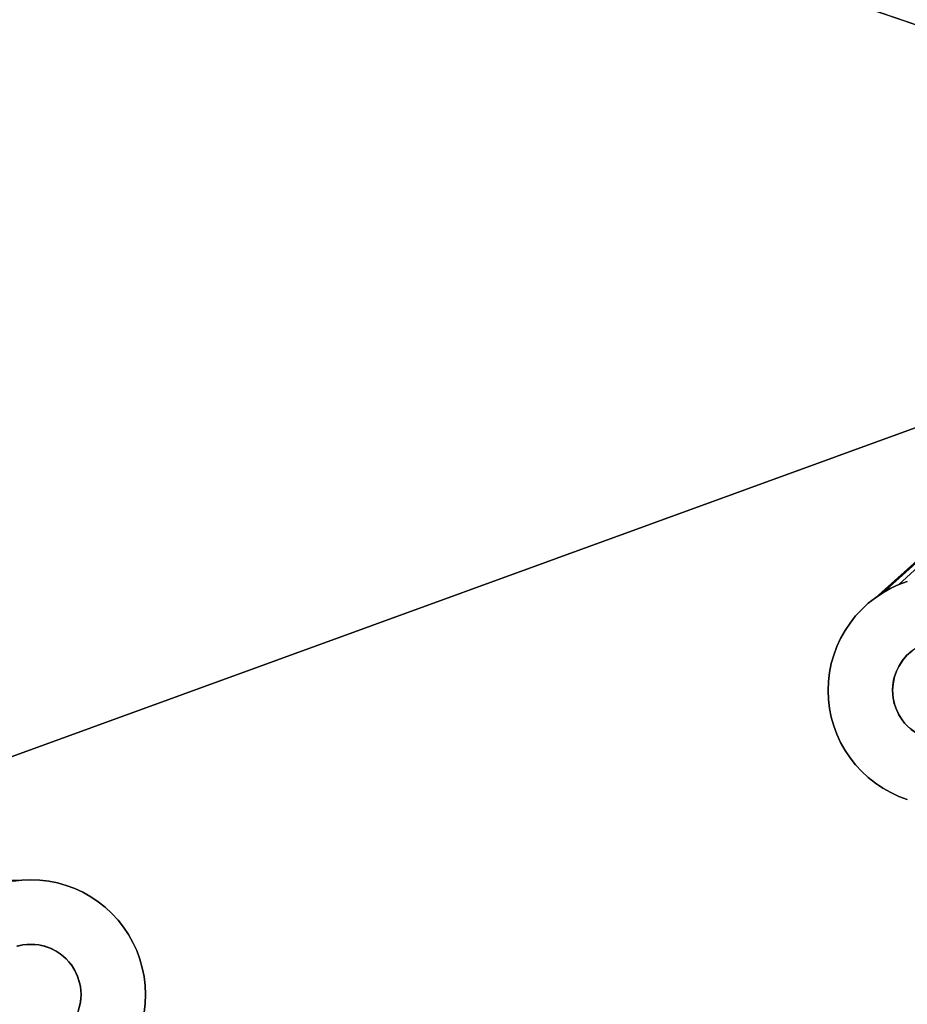
# Model space of a CAD drawing. Units: inches. Extents: x -38.4 to 38.2, y -25.6 to 25.7.
# Drawn here: x -18.4 to -15.9, y 19.7 to 22.4 of the extents above; entities that cross this region are included whole.
import ezdxf

# ---------------------------------------------------------------- set-up
doc = ezdxf.new("R2010")
doc.units = ezdxf.units.IN
doc.header["$MEASUREMENT"] = 0
doc.layers.add('SEAT-BASE', color=5, linetype='Continuous')
doc.layers.add('SEAT-INSIDEFABRIC', color=5, linetype='Continuous')

msp = doc.modelspace()

# ---------------------------------------------------------------- linework, layer by layer
at = {"layer": 'SEAT-BASE'}
for points, invisible_edges in [([(-15.2297, 21.5239, 6.6914), (-19.3683, 20.0175, 7.836), (-15.7349, 21.34, 8.2655)], 14), ([(-15.2297, 21.5239, 6.6914), (-18.3456, 20.0446, 7.6231), (-19.3683, 20.0175, 7.836)], 1), ([(-15.2297, 21.5239, 6.6914), (-16.0285, 20.8113, 6.9978), (-18.3456, 20.0446, 7.6231)], 14), ([(-15.2297, 21.5239, 6.6914), (-15.9869, 20.8368, 6.9843), (-16.0083, 20.8248, 6.9909)], 1), ([(-15.2297, 21.5239, 6.6914), (-15.9647, 20.847, 6.9777), (-15.9869, 20.8368, 6.9843)], 12), ([(-15.9418, 20.8555, 6.9713), (-15.9647, 20.847, 6.9777), (-15.2297, 21.5239, 6.6914)], 12), ([(-19.3789, 20.0135, 8.3822), (-18.3283, 19.8703, 8.3822), (-15.7349, 21.34, 8.3822)], 3), ([(-15.7349, 21.34, 8.2655), (-19.3683, 20.0175, 7.836), (-19.3789, 20.0135, 8.3822)], 13), ([(-15.7349, 21.34, 8.2655), (-19.3789, 20.0135, 8.3822), (-15.7349, 21.34, 8.3822)], 1), ([(-15.7349, 21.34, 8.3822), (-18.3283, 19.8703, 8.3822), (-18.3106, 19.87, 8.3822)], 13), ([(-15.7349, 21.34, 8.3822), (-18.3106, 19.87, 8.3822), (-18.2999, 19.8689, 8.3822)], 13), ([(-18.2999, 19.8689, 8.3822), (-18.2848, 19.8656, 8.3822), (-15.7349, 21.34, 8.3822)], 14), ([(-15.7349, 21.34, 8.3822), (-18.2848, 19.8656, 8.3822), (-18.2664, 19.859, 8.3822)], 13), ([(-15.7349, 21.34, 8.3822), (-18.2664, 19.859, 8.3822), (-18.2501, 19.8504, 8.3822)], 13), ([(-15.7349, 21.34, 8.3822), (-18.2501, 19.8504, 8.3822), (-18.2412, 19.8445, 8.3822)], 13), ([(-18.2412, 19.8445, 8.3822), (-18.2328, 19.8378, 8.3822), (-15.7349, 21.34, 8.3822)], 14), ([(-15.7349, 21.34, 8.3822), (-18.2328, 19.8378, 8.3822), (-18.2249, 19.8306, 8.3822)], 13), ([(-15.7349, 21.34, 8.3822), (-18.2249, 19.8306, 8.3822), (-18.2177, 19.8228, 8.3822)], 13), ([(-18.2177, 19.8228, 8.3822), (-18.2091, 19.8117, 8.3822), (-15.7349, 21.34, 8.3822)], 14), ([(-15.7349, 21.34, 8.3822), (-18.213, 19.6515, 8.3822), (-15.9652, 20.6248, 8.3822)], 15), ([(-15.7349, 21.34, 8.3822), (-18.201, 19.6702, 8.3822), (-18.213, 19.6515, 8.3822)], 13), ([(-15.7349, 21.34, 8.3822), (-18.2091, 19.8117, 8.3822), (-18.1999, 19.7961, 8.3822)], 13), ([(-15.7349, 21.34, 8.3822), (-18.1928, 19.6888, 8.3822), (-18.201, 19.6702, 8.3822)], 13), ([(-18.1999, 19.7961, 8.3822), (-18.1941, 19.7832, 8.3822), (-15.7349, 21.34, 8.3822)], 14), ([(-15.7349, 21.34, 8.3822), (-18.1941, 19.7832, 8.3822), (-18.1888, 19.7661, 8.3822)], 13), ([(-18.1873, 19.7091, 8.3822), (-18.1928, 19.6888, 8.3822), (-15.7349, 21.34, 8.3822)], 14), ([(-18.1888, 19.7661, 8.3822), (-18.1867, 19.7556, 8.3822), (-15.7349, 21.34, 8.3822)], 14), ([(-15.7349, 21.34, 8.3822), (-18.1855, 19.7236, 8.3822), (-18.1873, 19.7091, 8.3822)], 13), ([(-15.7349, 21.34, 8.3822), (-18.1867, 19.7556, 8.3822), (-18.1854, 19.745, 8.3822)], 13), ([(-18.185, 19.7344, 8.3822), (-18.1855, 19.7236, 8.3822), (-15.7349, 21.34, 8.3822)], 14), ([(-15.7349, 21.34, 8.3822), (-18.1854, 19.745, 8.3822), (-18.185, 19.7344, 8.3822)], 13), ([(-15.7349, 21.34, 8.3822), (-15.9652, 20.6248, 8.3822), (-15.9543, 20.6417, 8.3822)], 13), ([(-15.9543, 20.6417, 8.3822), (-15.9419, 20.6559, 8.3822), (-15.7349, 21.34, 8.3822)], 14), ([(-15.7349, 21.34, 8.3822), (-15.9419, 20.6559, 8.3822), (-15.934, 20.6631, 8.3822)], 13), ([(-15.9116, 20.6787, 7.293), (-15.9869, 20.8368, 7.293), (-15.9647, 20.847, 7.293)], 13), ([(-15.9869, 20.8368, 7.293), (-15.9869, 20.8368, 6.9843), (-15.9647, 20.847, 7.293)], 2), ([(-15.9647, 20.847, 7.293), (-15.9869, 20.8368, 6.9843), (-15.9647, 20.847, 6.9777)], 1), ([(-15.9647, 20.847, 7.293), (-15.9647, 20.847, 6.9777), (-15.9418, 20.8555, 7.293)], 2), ([(-15.8977, 20.6853, 7.293), (-15.9647, 20.847, 7.293), (-15.9418, 20.8555, 7.293)], 13), ([(-15.9418, 20.8555, 7.293), (-15.9647, 20.847, 6.9777), (-15.9418, 20.8555, 6.9713)], 1), ([(-15.9116, 20.6787, 7.293), (-15.9647, 20.847, 7.293), (-15.8977, 20.6853, 7.293)], 3), ([(-16.0083, 20.8248, 7.293), (-16.0285, 20.8113, 6.9978), (-16.0083, 20.8248, 6.9909)], 1), ([(-15.929, 20.6673, 7.293), (-16.0285, 20.8113, 7.293), (-16.0083, 20.8248, 7.293)], 13), ([(-16.0285, 20.8113, 7.293), (-16.0285, 20.8113, 6.9978), (-16.0083, 20.8248, 7.293)], 2), ([(-15.9116, 20.6787, 7.293), (-16.0083, 20.8248, 7.293), (-15.9869, 20.8368, 7.293)], 13), ([(-16.0083, 20.8248, 7.293), (-16.0083, 20.8248, 6.9909), (-15.9869, 20.8368, 7.293)], 2), ([(-15.9869, 20.8368, 7.293), (-16.0083, 20.8248, 6.9909), (-15.9869, 20.8368, 6.9843)], 1), ([(-15.929, 20.6673, 7.293), (-16.0083, 20.8248, 7.293), (-15.9116, 20.6787, 7.293)], 3), ([(-18.3456, 20.0446, 7.6231), (-16.0285, 20.8113, 6.9978), (-18.3212, 20.0456, 7.618)], 3), ([(-18.3212, 20.0456, 7.618), (-16.0285, 20.8113, 6.9978), (-16.0477, 20.7961, 7.0048)], 13), ([(-18.3212, 20.0456, 7.618), (-16.0477, 20.7961, 7.0048), (-18.2967, 20.0446, 7.6133)], 3), ([(-18.2967, 20.0446, 7.6133), (-16.0477, 20.7961, 7.0048), (-16.0656, 20.7796, 7.0118)], 13), ([(-16.0477, 20.7961, 7.293), (-16.0656, 20.7796, 7.0118), (-16.0477, 20.7961, 7.0048)], 1), ([(-15.9438, 20.654, 7.293), (-16.0656, 20.7796, 7.293), (-16.0477, 20.7961, 7.293)], 13), ([(-16.0656, 20.7796, 7.293), (-16.0656, 20.7796, 7.0118), (-16.0477, 20.7961, 7.293)], 2), ([(-15.929, 20.6673, 7.293), (-16.0477, 20.7961, 7.293), (-16.0285, 20.8113, 7.293)], 13), ([(-16.0477, 20.7961, 7.293), (-16.0477, 20.7961, 7.0048), (-16.0285, 20.8113, 7.293)], 2), ([(-16.0285, 20.8113, 7.293), (-16.0477, 20.7961, 7.0048), (-16.0285, 20.8113, 6.9978)], 1), ([(-15.9438, 20.654, 7.293), (-16.0477, 20.7961, 7.293), (-15.929, 20.6673, 7.293)], 3), ([(-18.2967, 20.0446, 7.6133), (-16.0656, 20.7796, 7.0118), (-18.2725, 20.0417, 7.6089)], 3), ([(-18.2725, 20.0417, 7.6089), (-16.0656, 20.7796, 7.0118), (-16.0823, 20.7616, 7.0189)], 13), ([(-16.0823, 20.7616, 7.293), (-16.0823, 20.7616, 7.0189), (-16.0656, 20.7796, 7.293)], 2), ([(-16.0823, 20.7616, 7.293), (-16.0656, 20.7796, 7.293), (-15.9438, 20.654, 7.293)], 14), ([(-16.0656, 20.7796, 7.293), (-16.0823, 20.7616, 7.0189), (-16.0656, 20.7796, 7.0118)], 1), ([(-18.2725, 20.0417, 7.6089), (-16.0823, 20.7616, 7.0189), (-18.2486, 20.037, 7.605)], 3), ([(-18.2486, 20.037, 7.605), (-16.0823, 20.7616, 7.0189), (-16.0974, 20.7424, 7.0259)], 13), ([(-18.2486, 20.037, 7.605), (-16.0974, 20.7424, 7.0259), (-18.225, 20.0303, 7.6017)], 3), ([(-18.225, 20.0303, 7.6017), (-16.0974, 20.7424, 7.0259), (-16.1109, 20.7221, 7.0327)], 13), ([(-16.1109, 20.7221, 7.293), (-16.1109, 20.7221, 7.0327), (-16.0974, 20.7424, 7.293)], 2), ([(-15.9558, 20.6396, 7.293), (-16.1109, 20.7221, 7.293), (-16.0974, 20.7424, 7.293)], 13), ([(-16.0974, 20.7424, 7.293), (-16.1109, 20.7221, 7.0327), (-16.0974, 20.7424, 7.0259)], 1), ([(-16.0823, 20.7616, 7.293), (-16.0974, 20.7424, 7.0259), (-16.0823, 20.7616, 7.0189)], 1), ([(-16.0974, 20.7424, 7.293), (-16.0974, 20.7424, 7.0259), (-16.0823, 20.7616, 7.293)], 2), ([(-15.9438, 20.654, 7.293), (-16.0974, 20.7424, 7.293), (-16.0823, 20.7616, 7.293)], 13), ([(-15.9558, 20.6396, 7.293), (-16.0974, 20.7424, 7.293), (-15.9438, 20.654, 7.293)], 3), ([(-18.225, 20.0303, 7.6017), (-16.1109, 20.7221, 7.0327), (-16.1229, 20.7008, 7.0394)], 13), ([(-16.1109, 20.7221, 7.293), (-16.1229, 20.7008, 7.0394), (-16.1109, 20.7221, 7.0327)], 1), ([(-15.9643, 20.6264, 7.293), (-16.1229, 20.7008, 7.293), (-16.1109, 20.7221, 7.293)], 13), ([(-16.1229, 20.7008, 7.293), (-16.1229, 20.7008, 7.0394), (-16.1109, 20.7221, 7.293)], 2), ([(-15.9643, 20.6264, 7.293), (-16.1109, 20.7221, 7.293), (-15.9558, 20.6396, 7.293)], 3), ([(-18.225, 20.0303, 7.6017), (-16.1229, 20.7008, 7.0394), (-18.2021, 20.0218, 7.5987)], 3), ([(-18.2021, 20.0218, 7.5987), (-16.1229, 20.7008, 7.0394), (-16.1331, 20.6787, 7.0461)], 13), ([(-15.9643, 20.6264, 7.293), (-16.1331, 20.6787, 7.293), (-16.1229, 20.7008, 7.293)], 13), ([(-16.1331, 20.6787, 7.293), (-16.1331, 20.6787, 7.0461), (-16.1229, 20.7008, 7.293)], 2), ([(-16.1229, 20.7008, 7.293), (-16.1331, 20.6787, 7.0461), (-16.1229, 20.7008, 7.0394)], 1), ([(-18.2021, 20.0218, 7.5987), (-16.1331, 20.6787, 7.0461), (-18.1799, 20.0116, 7.5963)], 3), ([(-18.1799, 20.0116, 7.5963), (-16.1331, 20.6787, 7.0461), (-16.1416, 20.6557, 7.0524)], 13), ([(-16.1331, 20.6787, 7.293), (-16.1416, 20.6557, 7.0524), (-16.1331, 20.6787, 7.0461)], 1), ([(-15.9714, 20.6116, 7.293), (-16.1416, 20.6557, 7.293), (-16.1331, 20.6787, 7.293)], 13), ([(-16.1416, 20.6557, 7.293), (-16.1416, 20.6557, 7.0524), (-16.1331, 20.6787, 7.293)], 2), ([(-15.9714, 20.6116, 7.293), (-16.1331, 20.6787, 7.293), (-15.9643, 20.6264, 7.293)], 3), ([(-18.1799, 20.0116, 7.5963), (-16.1416, 20.6557, 7.0524), (-18.1586, 19.9997, 7.5944)], 3), ([(-18.1586, 19.9997, 7.5944), (-16.1416, 20.6557, 7.0524), (-16.1482, 20.6322, 7.0584)], 13), ([(-18.1586, 19.9997, 7.5944), (-16.1482, 20.6322, 7.0584), (-18.1383, 19.9861, 7.593)], 3), ([(-18.1383, 19.9861, 7.593), (-16.1482, 20.6322, 7.0584), (-16.153, 20.6082, 7.0643)], 13), ([(-16.1482, 20.6322, 7.293), (-16.153, 20.6082, 7.0643), (-16.1482, 20.6322, 7.0584)], 1), ([(-15.9764, 20.5975, 7.293), (-16.153, 20.6082, 7.293), (-16.1482, 20.6322, 7.293)], 13), ([(-16.153, 20.6082, 7.293), (-16.153, 20.6082, 7.0643), (-16.1482, 20.6322, 7.293)], 2), ([(-15.9764, 20.5975, 7.293), (-16.1482, 20.6322, 7.293), (-16.1416, 20.6557, 7.293)], 13), ([(-16.1482, 20.6322, 7.293), (-16.1482, 20.6322, 7.0584), (-16.1416, 20.6557, 7.293)], 2), ([(-16.1416, 20.6557, 7.293), (-16.1482, 20.6322, 7.0584), (-16.1416, 20.6557, 7.0524)], 1), ([(-15.9764, 20.5975, 7.293), (-16.1416, 20.6557, 7.293), (-15.9714, 20.6116, 7.293)], 3), ([(-15.9643, 20.6264, 7.293), (-15.9543, 20.6417, 8.3822), (-15.9652, 20.6248, 8.3822)], 1), ([(-15.9558, 20.6396, 7.293), (-15.9543, 20.6417, 8.3822), (-15.9643, 20.6264, 7.293)], 2), ([(-15.9652, 20.6248, 8.3822), (-18.213, 19.6515, 8.3822), (-15.9714, 20.6116, 8.3822)], 3), ([(-15.9714, 20.6116, 8.3822), (-18.213, 19.6515, 8.3822), (-15.9751, 20.6016, 8.3822)], 3), ([(-18.1383, 19.9861, 7.593), (-16.153, 20.6082, 7.0643), (-18.1191, 19.971, 7.5922)], 3), ([(-18.1191, 19.971, 7.5922), (-16.153, 20.6082, 7.0643), (-16.1559, 20.584, 7.0699)], 13), ([(-16.1559, 20.584, 7.293), (-16.1559, 20.584, 7.0699), (-16.153, 20.6082, 7.293)], 2), ([(-15.9806, 20.5778, 7.293), (-16.1559, 20.584, 7.293), (-16.153, 20.6082, 7.293)], 13), ([(-16.153, 20.6082, 7.293), (-16.1559, 20.584, 7.0699), (-16.153, 20.6082, 7.0643)], 1), ([(-15.9806, 20.5778, 7.293), (-16.153, 20.6082, 7.293), (-15.9764, 20.5975, 7.293)], 3), ([(-15.9643, 20.6264, 7.293), (-15.9652, 20.6248, 8.3822), (-15.9714, 20.6116, 7.293)], 2), ([(-15.9714, 20.6116, 7.293), (-15.9652, 20.6248, 8.3822), (-15.9714, 20.6116, 8.3822)], 1), ([(-15.9751, 20.6016, 8.3822), (-18.213, 19.6515, 8.3822), (-15.978, 20.5913, 8.3822)], 3), ([(-15.978, 20.5913, 8.3822), (-18.213, 19.6515, 8.3822), (-15.9801, 20.5808, 8.3822)], 3), ([(-15.9801, 20.5808, 8.3822), (-18.213, 19.6515, 8.3822), (-15.9818, 20.5629, 8.3822)], 3), ([(-18.1191, 19.971, 7.5922), (-16.1559, 20.584, 7.0699), (-18.1012, 19.9544, 7.5918)], 3), ([(-18.1012, 19.9544, 7.5918), (-16.1559, 20.584, 7.0699), (-16.1568, 20.5595, 7.075)], 13), ([(-15.9806, 20.5778, 7.293), (-16.1568, 20.5595, 7.293), (-16.1559, 20.584, 7.293)], 13), ([(-16.1568, 20.5595, 7.293), (-16.1568, 20.5595, 7.075), (-16.1559, 20.584, 7.293)], 2), ([(-16.1559, 20.584, 7.293), (-16.1568, 20.5595, 7.075), (-16.1559, 20.584, 7.0699)], 1), ([(-15.9818, 20.5629, 8.3822), (-18.213, 19.6515, 8.3822), (-15.9813, 20.5488, 8.3822)], 3), ([(-18.1012, 19.9544, 7.5918), (-16.1568, 20.5595, 7.075), (-18.0846, 19.9364, 7.5922)], 3), ([(-18.0846, 19.9364, 7.5922), (-16.1568, 20.5595, 7.075), (-18.0695, 19.9172, 7.593)], 3), ([(-18.0695, 19.9172, 7.593), (-16.1568, 20.5595, 7.075), (-18.0559, 19.897, 7.5944)], 3), ([(-18.0559, 19.897, 7.5944), (-16.1568, 20.5595, 7.075), (-18.044, 19.8756, 7.5963)], 3), ([(-18.044, 19.8756, 7.5963), (-16.1568, 20.5595, 7.075), (-18.0337, 19.8534, 7.5987)], 3), ([(-18.0337, 19.8534, 7.5987), (-16.1568, 20.5595, 7.075), (-18.0252, 19.8305, 7.6017)], 3), ([(-18.0252, 19.8305, 7.6017), (-16.1568, 20.5595, 7.075), (-18.0186, 19.807, 7.605)], 3), ([(-18.0186, 19.807, 7.605), (-16.1568, 20.5595, 7.075), (-18.0139, 19.783, 7.6089)], 3), ([(-18.0139, 19.783, 7.6089), (-16.1568, 20.5595, 7.075), (-18.011, 19.7587, 7.6133)], 3), ([(-18.011, 19.7587, 7.6133), (-16.1568, 20.5595, 7.075), (-18.01, 19.7344, 7.618)], 3), ([(-18.01, 19.7344, 7.618), (-16.1568, 20.5595, 7.075), (-16.1559, 20.5351, 7.0797)], 13), ([(-15.9817, 20.5595, 7.293), (-16.1568, 20.5595, 7.293), (-15.9806, 20.5778, 7.293)], 3), ([(-16.1568, 20.5595, 7.293), (-16.1559, 20.5351, 7.0797), (-16.1568, 20.5595, 7.075)], 1), ([(-15.9817, 20.5595, 7.293), (-16.1559, 20.5351, 7.293), (-16.1568, 20.5595, 7.293)], 13), ([(-16.1559, 20.5351, 7.293), (-16.1559, 20.5351, 7.0797), (-16.1568, 20.5595, 7.293)], 2), ([(-15.9813, 20.5488, 7.293), (-16.1559, 20.5351, 7.293), (-15.9817, 20.5595, 7.293)], 3), ([(-15.9813, 20.5488, 7.293), (-15.9818, 20.5629, 8.3822), (-15.9813, 20.5488, 8.3822)], 1), ([(-15.9817, 20.5595, 7.293), (-15.9818, 20.5629, 8.3822), (-15.9813, 20.5488, 7.293)], 2), ([(-15.9813, 20.5488, 8.3822), (-18.213, 19.6515, 8.3822), (-15.9801, 20.5383, 8.3822)], 3), ([(-15.9801, 20.5383, 8.3822), (-18.213, 19.6515, 8.3822), (-15.9766, 20.5224, 8.3822)], 3), ([(-18.01, 19.7344, 7.618), (-16.1559, 20.5351, 7.0797), (-18.011, 19.7099, 7.6231)], 3), ([(-18.011, 19.7099, 7.6231), (-16.1559, 20.5351, 7.0797), (-16.153, 20.5109, 7.084)], 13), ([(-15.9813, 20.5488, 7.293), (-16.153, 20.5109, 7.293), (-16.1559, 20.5351, 7.293)], 13), ([(-16.153, 20.5109, 7.293), (-16.153, 20.5109, 7.084), (-16.1559, 20.5351, 7.293)], 2), ([(-16.1559, 20.5351, 7.293), (-16.153, 20.5109, 7.084), (-16.1559, 20.5351, 7.0797)], 1), ([(-15.9801, 20.5383, 7.293), (-16.153, 20.5109, 7.293), (-15.9813, 20.5488, 7.293)], 3), ([(-15.9801, 20.5383, 7.293), (-16.1482, 20.4868, 7.293), (-16.153, 20.5109, 7.293)], 13), ([(-15.9771, 20.5242, 7.293), (-16.1482, 20.4868, 7.293), (-15.9801, 20.5383, 7.293)], 3), ([(-15.9813, 20.5488, 7.293), (-15.9813, 20.5488, 8.3822), (-15.9801, 20.5383, 7.293)], 2), ([(-15.9801, 20.5383, 7.293), (-15.9813, 20.5488, 8.3822), (-15.9801, 20.5383, 8.3822)], 1), ([(-15.9771, 20.5242, 7.293), (-15.9801, 20.5383, 8.3822), (-15.9766, 20.5224, 8.3822)], 1), ([(-15.9801, 20.5383, 7.293), (-15.9801, 20.5383, 8.3822), (-15.9771, 20.5242, 7.293)], 2), ([(-15.9766, 20.5224, 8.3822), (-18.213, 19.6515, 8.3822), (-15.9714, 20.5074, 8.3822)], 3), ([(-15.9714, 20.5074, 8.3822), (-18.213, 19.6515, 8.3822), (-15.9638, 20.492, 8.3822)], 3), ([(-18.011, 19.7099, 7.6231), (-16.153, 20.5109, 7.084), (-16.1482, 20.4868, 7.088)], 13), ([(-16.153, 20.5109, 7.293), (-16.1482, 20.4868, 7.088), (-16.153, 20.5109, 7.084)], 1), ([(-16.1482, 20.4868, 7.293), (-16.1482, 20.4868, 7.088), (-16.153, 20.5109, 7.293)], 2), ([(-15.9771, 20.5242, 7.293), (-16.1415, 20.4633, 7.293), (-16.1482, 20.4868, 7.293)], 13), ([(-15.9771, 20.5242, 7.293), (-16.1331, 20.4404, 7.293), (-16.1415, 20.4633, 7.293)], 13), ([(-15.9714, 20.5074, 7.293), (-16.1331, 20.4404, 7.293), (-15.9771, 20.5242, 7.293)], 3), ([(-15.9714, 20.5074, 7.293), (-16.1229, 20.4183, 7.293), (-16.1331, 20.4404, 7.293)], 13), ([(-15.9648, 20.4936, 7.293), (-16.1229, 20.4183, 7.293), (-15.9714, 20.5074, 7.293)], 3), ([(-15.9771, 20.5242, 7.293), (-15.9766, 20.5224, 8.3822), (-15.9714, 20.5074, 7.293)], 2), ([(-15.9714, 20.5074, 7.293), (-15.9766, 20.5224, 8.3822), (-15.9714, 20.5074, 8.3822)], 1), ([(-15.9648, 20.4936, 7.293), (-15.9714, 20.5074, 8.3822), (-15.9638, 20.492, 8.3822)], 1), ([(-15.9714, 20.5074, 7.293), (-15.9714, 20.5074, 8.3822), (-15.9648, 20.4936, 7.293)], 2), ([(-15.9638, 20.492, 8.3822), (-18.213, 19.6515, 8.3822), (-15.9558, 20.4795, 8.3822)], 3), ([(-15.9558, 20.4795, 8.3822), (-18.213, 19.6515, 8.3822), (-15.9492, 20.4711, 8.3822)], 3), ([(-16.1482, 20.4868, 7.088), (-16.1415, 20.4633, 7.0914), (-18.011, 19.7099, 7.6231)], 14), ([(-16.1415, 20.4633, 7.293), (-16.1415, 20.4633, 7.0914), (-16.1482, 20.4868, 7.293)], 2), ([(-16.1482, 20.4868, 7.293), (-16.1415, 20.4633, 7.0914), (-16.1482, 20.4868, 7.088)], 1), ([(-15.9648, 20.4936, 7.293), (-16.1109, 20.3969, 7.293), (-16.1229, 20.4183, 7.293)], 13), ([(-15.9648, 20.4936, 7.293), (-16.0974, 20.3766, 7.293), (-16.1109, 20.3969, 7.293)], 13), ([(-15.9558, 20.4795, 7.293), (-16.0974, 20.3766, 7.293), (-15.9648, 20.4936, 7.293)], 3), ([(-15.9558, 20.4795, 7.293), (-16.0823, 20.3575, 7.293), (-16.0974, 20.3766, 7.293)], 13), ([(-15.9492, 20.4711, 7.293), (-16.0823, 20.3575, 7.293), (-15.9558, 20.4795, 7.293)], 3), ([(-15.9648, 20.4936, 7.293), (-15.9638, 20.492, 8.3822), (-15.9558, 20.4795, 7.293)], 2), ([(-15.9558, 20.4795, 7.293), (-15.9638, 20.492, 8.3822), (-15.9558, 20.4795, 8.3822)], 1), ([(-15.9558, 20.4795, 7.293), (-15.9558, 20.4795, 8.3822), (-15.9492, 20.4711, 7.293)], 2), ([(-15.9492, 20.4711, 7.293), (-15.9558, 20.4795, 8.3822), (-15.9492, 20.4711, 8.3822)], 1), ([(-15.9492, 20.4711, 8.3822), (-18.213, 19.6515, 8.3822), (-15.9419, 20.4632, 8.3822)], 3), ([(-15.9419, 20.4632, 8.3822), (-18.213, 19.6515, 8.3822), (-15.9341, 20.456, 8.3822)], 3), ([(-15.9341, 20.456, 8.3822), (-18.213, 19.6515, 8.3822), (-15.92, 20.4454, 8.3822)], 3), ([(-15.92, 20.4454, 8.3822), (-18.213, 19.6515, 8.3822), (-15.9074, 20.4382, 8.3822)], 3), ([(-18.011, 19.7099, 7.6231), (-16.1415, 20.4633, 7.0914), (-16.1331, 20.4404, 7.0943)], 13), ([(-16.1415, 20.4633, 7.293), (-16.1331, 20.4404, 7.0943), (-16.1415, 20.4633, 7.0914)], 1), ([(-16.1331, 20.4404, 7.293), (-16.1331, 20.4404, 7.0943), (-16.1415, 20.4633, 7.293)], 2), ([(-15.9492, 20.4711, 7.293), (-16.0657, 20.3395, 7.293), (-16.0823, 20.3575, 7.293)], 13), ([(-15.9419, 20.4632, 7.293), (-16.0657, 20.3395, 7.293), (-15.9492, 20.4711, 7.293)], 3), ([(-15.9419, 20.4632, 7.293), (-16.0477, 20.3228, 7.293), (-16.0657, 20.3395, 7.293)], 13), ([(-15.9312, 20.4535, 7.293), (-16.0477, 20.3228, 7.293), (-15.9419, 20.4632, 7.293)], 3), ([(-15.9312, 20.4535, 7.293), (-16.0286, 20.3077, 7.293), (-16.0477, 20.3228, 7.293)], 13), ([(-15.9167, 20.4434, 7.293), (-16.0286, 20.3077, 7.293), (-15.9312, 20.4535, 7.293)], 3), ([(-15.9492, 20.4711, 7.293), (-15.9492, 20.4711, 8.3822), (-15.9419, 20.4632, 7.293)], 2), ([(-15.9419, 20.4632, 7.293), (-15.9492, 20.4711, 8.3822), (-15.9419, 20.4632, 8.3822)], 1), ([(-15.9074, 20.4382, 8.3822), (-18.213, 19.6515, 8.3822), (-14.8667, 19.3975, 8.3822)], 15), ([(-18.011, 19.7099, 7.6231), (-16.1331, 20.4404, 7.0943), (-16.1229, 20.4183, 7.0967)], 13), ([(-16.1229, 20.4183, 7.0967), (-16.1109, 20.3969, 7.0986), (-18.011, 19.7099, 7.6231)], 14), ([(-16.1229, 20.4183, 7.293), (-16.1229, 20.4183, 7.0967), (-16.1331, 20.4404, 7.293)], 2), ([(-16.1331, 20.4404, 7.293), (-16.1229, 20.4183, 7.0967), (-16.1331, 20.4404, 7.0943)], 1), ([(-16.1229, 20.4183, 7.293), (-16.1109, 20.3969, 7.0986), (-16.1229, 20.4183, 7.0967)], 1), ([(-16.1109, 20.3969, 7.293), (-16.1109, 20.3969, 7.0986), (-16.1229, 20.4183, 7.293)], 2), ([(-15.9167, 20.4434, 7.293), (-16.0082, 20.2941, 7.293), (-16.0286, 20.3077, 7.293)], 13), ([(-15.9074, 20.4382, 7.293), (-16.0082, 20.2941, 7.293), (-15.9167, 20.4434, 7.293)], 3), ([(-15.9074, 20.4382, 7.293), (-15.9869, 20.2822, 7.293), (-16.0082, 20.2941, 7.293)], 13), ([(-15.8977, 20.4337, 7.293), (-15.9869, 20.2822, 7.293), (-15.9074, 20.4382, 7.293)], 3), ([(-15.8977, 20.4337, 7.293), (-15.9646, 20.272, 7.293), (-15.9869, 20.2822, 7.293)], 13), ([(-15.8834, 20.4286, 7.293), (-15.9646, 20.272, 7.293), (-15.8977, 20.4337, 7.293)], 3), ([(-15.8834, 20.4286, 7.293), (-15.9418, 20.2635, 7.293), (-15.9646, 20.272, 7.293)], 13), ([(-18.011, 19.7099, 7.6231), (-16.1109, 20.3969, 7.0986), (-16.0974, 20.3766, 7.1)], 13), ([(-16.0974, 20.3766, 7.293), (-16.0974, 20.3766, 7.1), (-16.1109, 20.3969, 7.293)], 2), ([(-16.1109, 20.3969, 7.293), (-16.0974, 20.3766, 7.1), (-16.1109, 20.3969, 7.0986)], 1), ([(-18.011, 19.7099, 7.6231), (-16.0974, 20.3766, 7.1), (-16.0823, 20.3575, 7.1009)], 13), ([(-16.0823, 20.3575, 7.293), (-16.0823, 20.3575, 7.1009), (-16.0974, 20.3766, 7.293)], 2), ([(-16.0974, 20.3766, 7.293), (-16.0823, 20.3575, 7.1009), (-16.0974, 20.3766, 7.1)], 1), ([(-16.0823, 20.3575, 7.1009), (-16.0657, 20.3395, 7.1011), (-18.011, 19.7099, 7.6231)], 14), ([(-18.011, 19.7099, 7.6231), (-16.0657, 20.3395, 7.1011), (-16.0477, 20.3228, 7.1009)], 13), ([(-16.0823, 20.3575, 7.293), (-16.0657, 20.3395, 7.1011), (-16.0823, 20.3575, 7.1009)], 1), ([(-16.0657, 20.3395, 7.293), (-16.0657, 20.3395, 7.1011), (-16.0823, 20.3575, 7.293)], 2), ([(-16.0477, 20.3228, 7.293), (-16.0657, 20.3395, 7.1011), (-16.0657, 20.3395, 7.293)], 1), ([(-16.0477, 20.3228, 7.293), (-16.0477, 20.3228, 7.1009), (-16.0657, 20.3395, 7.1011)], 12), ([(-18.0139, 19.6857, 7.6287), (-16.0477, 20.3228, 7.1009), (-16.0286, 20.3077, 7.1)], 13), ([(-18.011, 19.7099, 7.6231), (-16.0477, 20.3228, 7.1009), (-18.0139, 19.6857, 7.6287)], 3), ([(-16.0286, 20.3077, 7.293), (-16.0286, 20.3077, 7.1), (-16.0477, 20.3228, 7.1009)], 12), ([(-16.0286, 20.3077, 7.293), (-16.0477, 20.3228, 7.1009), (-16.0477, 20.3228, 7.293)], 1), ([(-18.0186, 19.6616, 7.6346), (-16.0082, 20.2941, 7.0986), (-18.0252, 19.6381, 7.6406)], 3), ([(-18.0252, 19.6381, 7.6406), (-16.0082, 20.2941, 7.0986), (-15.9869, 20.2822, 7.0967)], 13), ([(-18.0186, 19.6616, 7.6346), (-16.0286, 20.3077, 7.1), (-16.0082, 20.2941, 7.0986)], 13), ([(-18.0139, 19.6857, 7.6287), (-16.0286, 20.3077, 7.1), (-18.0186, 19.6616, 7.6346)], 3), ([(-16.0082, 20.2941, 7.293), (-16.0286, 20.3077, 7.1), (-16.0286, 20.3077, 7.293)], 1), ([(-16.0082, 20.2941, 7.293), (-16.0082, 20.2941, 7.0986), (-16.0286, 20.3077, 7.1)], 12), ([(-15.9869, 20.2822, 7.293), (-16.0082, 20.2941, 7.0986), (-16.0082, 20.2941, 7.293)], 1), ([(-15.9869, 20.2822, 7.293), (-15.9869, 20.2822, 7.0967), (-16.0082, 20.2941, 7.0986)], 12), ([(-18.0337, 19.6152, 7.6469), (-15.9869, 20.2822, 7.0967), (-15.7906, 17.2038, 7.6812)], 15), ([(-18.0252, 19.6381, 7.6406), (-15.9869, 20.2822, 7.0967), (-18.0337, 19.6152, 7.6469)], 3), ([(-15.9869, 20.2822, 7.0967), (-15.0226, 19.318, 7.0967), (-15.7906, 17.2038, 7.6812)], 15), ([(-15.9646, 20.272, 7.293), (-15.9646, 20.272, 7.0943), (-15.9869, 20.2822, 7.0967)], 12), ([(-15.9646, 20.272, 7.0943), (-15.0328, 19.3402, 7.0943), (-15.9869, 20.2822, 7.0967)], 3), ([(-15.9869, 20.2822, 7.0967), (-15.0328, 19.3402, 7.0943), (-15.0226, 19.318, 7.0967)], 13), ([(-15.9646, 20.272, 7.293), (-15.9869, 20.2822, 7.0967), (-15.9869, 20.2822, 7.293)], 1), ([(-15.9418, 20.2635, 7.293), (-15.9646, 20.272, 7.0943), (-15.9646, 20.272, 7.293)], 1), ([(-15.9646, 20.272, 7.0943), (-15.0414, 19.3631, 7.0914), (-15.0328, 19.3402, 7.0943)], 13), ([(-15.9418, 20.2635, 7.293), (-15.9418, 20.2635, 7.0914), (-15.9646, 20.272, 7.0943)], 12), ([(-15.9418, 20.2635, 7.0914), (-15.0414, 19.3631, 7.0914), (-15.9646, 20.272, 7.0943)], 3), ([(-18.3426, 19.8689, 7.8376), (-18.3699, 20.0417, 7.8376), (-18.3456, 20.0446, 7.8376)], 13), ([(-18.3699, 20.0417, 7.8376), (-18.3699, 20.0417, 7.6287), (-18.3456, 20.0446, 7.8376)], 2), ([(-18.3456, 20.0446, 7.8376), (-18.3699, 20.0417, 7.6287), (-18.3456, 20.0446, 7.6231)], 1), ([(-18.3319, 19.87, 7.8376), (-18.3456, 20.0446, 7.8376), (-18.3212, 20.0456, 7.8376)], 13), ([(-18.3456, 20.0446, 7.8376), (-18.3456, 20.0446, 7.6231), (-18.3212, 20.0456, 7.8376)], 2), ([(-18.3212, 20.0456, 7.8376), (-18.3456, 20.0446, 7.6231), (-18.3212, 20.0456, 7.618)], 1), ([(-18.3426, 19.8689, 7.8376), (-18.3456, 20.0446, 7.8376), (-18.3319, 19.87, 7.8376)], 3), ([(-18.3319, 19.87, 7.8376), (-18.3212, 20.0456, 7.8376), (-18.3142, 19.8703, 7.8376)], 3), ([(-18.2967, 20.0446, 7.8376), (-18.3212, 20.0456, 7.618), (-18.2967, 20.0446, 7.6133)], 1), ([(-18.3142, 19.8703, 7.8376), (-18.3212, 20.0456, 7.8376), (-18.2967, 20.0446, 7.8376)], 13), ([(-18.3212, 20.0456, 7.8376), (-18.3212, 20.0456, 7.618), (-18.2967, 20.0446, 7.8376)], 2), ([(-18.3142, 19.8703, 7.8376), (-18.2967, 20.0446, 7.8376), (-18.2725, 20.0417, 7.8376)], 13), ([(-18.2725, 20.0417, 7.8376), (-18.2967, 20.0446, 7.6133), (-18.2725, 20.0417, 7.6089)], 1), ([(-18.2967, 20.0446, 7.8376), (-18.2967, 20.0446, 7.6133), (-18.2725, 20.0417, 7.8376)], 2), ([(-18.3574, 19.8656, 7.8376), (-18.3699, 20.0417, 7.8376), (-18.3426, 19.8689, 7.8376)], 3), ([(-18.3142, 19.8703, 7.8376), (-18.2725, 20.0417, 7.8376), (-18.2999, 19.8689, 7.8376)], 3), ([(-18.2999, 19.8689, 7.8376), (-18.2725, 20.0417, 7.8376), (-18.2486, 20.037, 7.8376)], 13), ([(-18.2999, 19.8689, 7.8376), (-18.2486, 20.037, 7.8376), (-18.283, 19.8651, 7.8376)], 3), ([(-18.283, 19.8651, 7.8376), (-18.2486, 20.037, 7.8376), (-18.225, 20.0303, 7.8376)], 13), ([(-18.283, 19.8651, 7.8376), (-18.225, 20.0303, 7.8376), (-18.2021, 20.0218, 7.8376)], 13), ([(-18.283, 19.8651, 7.8376), (-18.2021, 20.0218, 7.8376), (-18.2691, 19.8601, 7.8376)], 3), ([(-18.2725, 20.0417, 7.8376), (-18.2725, 20.0417, 7.6089), (-18.2486, 20.037, 7.8376)], 2), ([(-18.2486, 20.037, 7.8376), (-18.2725, 20.0417, 7.6089), (-18.2486, 20.037, 7.605)], 1), ([(-18.2691, 19.8601, 7.8376), (-18.2021, 20.0218, 7.8376), (-18.1799, 20.0116, 7.8376)], 13), ([(-18.2486, 20.037, 7.8376), (-18.2486, 20.037, 7.605), (-18.225, 20.0303, 7.8376)], 2), ([(-18.225, 20.0303, 7.8376), (-18.2486, 20.037, 7.605), (-18.225, 20.0303, 7.6017)], 1), ([(-18.2021, 20.0218, 7.8376), (-18.225, 20.0303, 7.6017), (-18.2021, 20.0218, 7.5987)], 1), ([(-18.225, 20.0303, 7.8376), (-18.225, 20.0303, 7.6017), (-18.2021, 20.0218, 7.8376)], 2), ([(-18.2021, 20.0218, 7.8376), (-18.2021, 20.0218, 7.5987), (-18.1799, 20.0116, 7.8376)], 2), ([(-18.1799, 20.0116, 7.8376), (-18.2021, 20.0218, 7.5987), (-18.1799, 20.0116, 7.5963)], 1), ([(-19.3789, 20.0135, 8.3822), (-18.3592, 19.8651, 8.3822), (-18.3426, 19.8689, 8.3822)], 13), ([(-18.3426, 19.8689, 8.3822), (-18.3283, 19.8703, 8.3822), (-19.3789, 20.0135, 8.3822)], 14), ([(-18.2691, 19.8601, 7.8376), (-18.1799, 20.0116, 7.8376), (-18.2529, 19.8522, 7.8376)], 3), ([(-18.2529, 19.8522, 7.8376), (-18.1799, 20.0116, 7.8376), (-18.1586, 19.9997, 7.8376)], 13), ([(-18.2529, 19.8522, 7.8376), (-18.1586, 19.9997, 7.8376), (-18.1383, 19.9861, 7.8376)], 13), ([(-18.1586, 19.9997, 7.8376), (-18.1799, 20.0116, 7.5963), (-18.1586, 19.9997, 7.5944)], 1), ([(-18.1799, 20.0116, 7.8376), (-18.1799, 20.0116, 7.5963), (-18.1586, 19.9997, 7.8376)], 2), ([(-18.1383, 19.9861, 7.8376), (-18.1586, 19.9997, 7.5944), (-18.1383, 19.9861, 7.593)], 1), ([(-18.1586, 19.9997, 7.8376), (-18.1586, 19.9997, 7.5944), (-18.1383, 19.9861, 7.8376)], 2), ([(-18.2529, 19.8522, 7.8376), (-18.1383, 19.9861, 7.8376), (-18.2412, 19.8445, 7.8376)], 3), ([(-18.2412, 19.8445, 7.8376), (-18.1383, 19.9861, 7.8376), (-18.1191, 19.971, 7.8376)], 13), ([(-18.2412, 19.8445, 7.8376), (-18.1191, 19.971, 7.8376), (-18.2328, 19.8378, 7.8376)], 3), ([(-18.2328, 19.8378, 7.8376), (-18.1191, 19.971, 7.8376), (-18.1012, 19.9544, 7.8376)], 13), ([(-18.1383, 19.9861, 7.8376), (-18.1383, 19.9861, 7.593), (-18.1191, 19.971, 7.8376)], 2), ([(-18.1191, 19.971, 7.8376), (-18.1383, 19.9861, 7.593), (-18.1191, 19.971, 7.5922)], 1), ([(-18.1191, 19.971, 7.5922), (-18.1012, 19.9544, 7.5918), (-18.1012, 19.9544, 7.8376)], 12), ([(-18.1191, 19.971, 7.8376), (-18.1191, 19.971, 7.5922), (-18.1012, 19.9544, 7.8376)], 2), ([(-18.2328, 19.8378, 7.8376), (-18.1012, 19.9544, 7.8376), (-18.2249, 19.8306, 7.8376)], 3), ([(-18.2249, 19.8306, 7.8376), (-18.1012, 19.9544, 7.8376), (-18.2177, 19.8228, 7.8376)], 3), ([(-18.2177, 19.8228, 7.8376), (-18.1012, 19.9544, 7.8376), (-18.0846, 19.9364, 7.8376)], 13), ([(-18.1012, 19.9544, 7.8376), (-18.0846, 19.9364, 7.5922), (-18.0846, 19.9364, 7.8376)], 1), ([(-18.1012, 19.9544, 7.8376), (-18.1012, 19.9544, 7.5918), (-18.0846, 19.9364, 7.5922)], 12), ([(-18.2177, 19.8228, 7.8376), (-18.0846, 19.9364, 7.8376), (-18.211, 19.8144, 7.8376)], 3), ([(-18.211, 19.8144, 7.8376), (-18.0846, 19.9364, 7.8376), (-18.0695, 19.9172, 7.8376)], 13), ([(-18.211, 19.8144, 7.8376), (-18.0695, 19.9172, 7.8376), (-18.2014, 19.7991, 7.8376)], 3), ([(-18.2014, 19.7991, 7.8376), (-18.0695, 19.9172, 7.8376), (-18.0559, 19.897, 7.8376)], 13), ([(-18.0846, 19.9364, 7.8376), (-18.0846, 19.9364, 7.5922), (-18.0695, 19.9172, 7.593)], 12), ([(-18.0846, 19.9364, 7.8376), (-18.0695, 19.9172, 7.593), (-18.0695, 19.9172, 7.8376)], 1), ([(-18.0695, 19.9172, 7.8376), (-18.0559, 19.897, 7.5944), (-18.0559, 19.897, 7.8376)], 1), ([(-18.0695, 19.9172, 7.8376), (-18.0695, 19.9172, 7.593), (-18.0559, 19.897, 7.5944)], 12), ([(-18.2014, 19.7991, 7.8376), (-18.0559, 19.897, 7.8376), (-18.044, 19.8756, 7.8376)], 13), ([(-18.0559, 19.897, 7.8376), (-18.0559, 19.897, 7.5944), (-18.044, 19.8756, 7.5963)], 12), ([(-18.0559, 19.897, 7.8376), (-18.044, 19.8756, 7.5963), (-18.044, 19.8756, 7.8376)], 1), ([(-18.3574, 19.8656, 7.8376), (-18.3426, 19.8689, 8.3822), (-18.3592, 19.8651, 8.3822)], 1), ([(-18.3426, 19.8689, 7.8376), (-18.3426, 19.8689, 8.3822), (-18.3574, 19.8656, 7.8376)], 2), ([(-18.3426, 19.8689, 7.8376), (-18.3283, 19.8703, 8.3822), (-18.3426, 19.8689, 8.3822)], 1), ([(-18.3319, 19.87, 7.8376), (-18.3283, 19.8703, 8.3822), (-18.3426, 19.8689, 7.8376)], 2), ([(-18.2999, 19.8689, 7.8376), (-18.2999, 19.8689, 8.3822), (-18.3142, 19.8703, 7.8376)], 2), ([(-18.3142, 19.8703, 7.8376), (-18.2999, 19.8689, 8.3822), (-18.3106, 19.87, 8.3822)], 1), ([(-18.2999, 19.8689, 7.8376), (-18.2848, 19.8656, 8.3822), (-18.2999, 19.8689, 8.3822)], 1), ([(-18.283, 19.8651, 7.8376), (-18.2848, 19.8656, 8.3822), (-18.2999, 19.8689, 7.8376)], 2), ([(-18.283, 19.8651, 7.8376), (-18.2664, 19.859, 8.3822), (-18.2848, 19.8656, 8.3822)], 1), ([(-18.2691, 19.8601, 7.8376), (-18.2664, 19.859, 8.3822), (-18.283, 19.8651, 7.8376)], 2), ([(-18.2014, 19.7991, 7.8376), (-18.044, 19.8756, 7.8376), (-18.1954, 19.7865, 7.8376)], 3), ([(-18.1954, 19.7865, 7.8376), (-18.044, 19.8756, 7.8376), (-18.0337, 19.8534, 7.8376)], 13), ([(-18.044, 19.8756, 7.8376), (-18.044, 19.8756, 7.5963), (-18.0337, 19.8534, 7.5987)], 12), ([(-18.044, 19.8756, 7.8376), (-18.0337, 19.8534, 7.5987), (-18.0337, 19.8534, 7.8376)], 1), ([(-18.2412, 19.8445, 7.8376), (-18.2412, 19.8445, 8.3822), (-18.2529, 19.8522, 7.8376)], 2), ([(-18.2529, 19.8522, 7.8376), (-18.2412, 19.8445, 8.3822), (-18.2501, 19.8504, 8.3822)], 1), ([(-18.2328, 19.8378, 7.8376), (-18.2328, 19.8378, 8.3822), (-18.2412, 19.8445, 7.8376)], 2), ([(-18.2412, 19.8445, 7.8376), (-18.2328, 19.8378, 8.3822), (-18.2412, 19.8445, 8.3822)], 1), ([(-18.2328, 19.8378, 7.8376), (-18.2249, 19.8306, 8.3822), (-18.2328, 19.8378, 8.3822)], 1), ([(-18.2249, 19.8306, 7.8376), (-18.2249, 19.8306, 8.3822), (-18.2328, 19.8378, 7.8376)], 2), ([(-18.2177, 19.8228, 7.8376), (-18.2177, 19.8228, 8.3822), (-18.2249, 19.8306, 7.8376)], 2), ([(-18.2249, 19.8306, 7.8376), (-18.2177, 19.8228, 8.3822), (-18.2249, 19.8306, 8.3822)], 1), ([(-18.1954, 19.7865, 7.8376), (-18.0337, 19.8534, 7.8376), (-18.1896, 19.7694, 7.8376)], 3), ([(-18.1896, 19.7694, 7.8376), (-18.0337, 19.8534, 7.8376), (-18.0252, 19.8305, 7.8376)], 13), ([(-18.1896, 19.7694, 7.8376), (-18.0252, 19.8305, 7.8376), (-18.0186, 19.807, 7.8376)], 13), ([(-18.0337, 19.8534, 7.8376), (-18.0337, 19.8534, 7.5987), (-18.0252, 19.8305, 7.6017)], 12), ([(-18.0337, 19.8534, 7.8376), (-18.0252, 19.8305, 7.6017), (-18.0252, 19.8305, 7.8376)], 1), ([(-18.0252, 19.8305, 7.8376), (-18.0252, 19.8305, 7.6017), (-18.0186, 19.807, 7.605)], 12), ([(-18.0252, 19.8305, 7.8376), (-18.0186, 19.807, 7.605), (-18.0186, 19.807, 7.8376)], 1), ([(-18.2177, 19.8228, 7.8376), (-18.2091, 19.8117, 8.3822), (-18.2177, 19.8228, 8.3822)], 1), ([(-18.211, 19.8144, 7.8376), (-18.2091, 19.8117, 8.3822), (-18.2177, 19.8228, 7.8376)], 2), ([(-18.1896, 19.7694, 7.8376), (-18.0186, 19.807, 7.8376), (-18.1867, 19.7556, 7.8376)], 3), ([(-18.1867, 19.7556, 7.8376), (-18.0186, 19.807, 7.8376), (-18.0139, 19.783, 7.8376)], 13), ([(-18.0186, 19.807, 7.8376), (-18.0139, 19.783, 7.6089), (-18.0139, 19.783, 7.8376)], 1), ([(-18.0186, 19.807, 7.8376), (-18.0186, 19.807, 7.605), (-18.0139, 19.783, 7.6089)], 12), ([(-18.1867, 19.7556, 7.8376), (-18.0139, 19.783, 7.8376), (-18.1854, 19.745, 7.8376)], 3), ([(-18.1854, 19.745, 7.8376), (-18.0139, 19.783, 7.8376), (-18.011, 19.7587, 7.8376)], 13), ([(-18.0139, 19.783, 7.8376), (-18.0139, 19.783, 7.6089), (-18.011, 19.7587, 7.6133)], 12), ([(-18.0139, 19.783, 7.8376), (-18.011, 19.7587, 7.6133), (-18.011, 19.7587, 7.8376)], 1), ([(-18.1867, 19.7556, 7.8376), (-18.1867, 19.7556, 8.3822), (-18.1896, 19.7694, 7.8376)], 2), ([(-18.1896, 19.7694, 7.8376), (-18.1867, 19.7556, 8.3822), (-18.1888, 19.7661, 8.3822)], 1), ([(-18.1867, 19.7556, 7.8376), (-18.1854, 19.745, 8.3822), (-18.1867, 19.7556, 8.3822)], 1), ([(-18.1854, 19.745, 7.8376), (-18.1854, 19.745, 8.3822), (-18.1867, 19.7556, 7.8376)], 2), ([(-18.1854, 19.745, 7.8376), (-18.011, 19.7587, 7.8376), (-18.185, 19.7344, 7.8376)], 3), ([(-18.185, 19.7344, 7.8376), (-18.011, 19.7587, 7.8376), (-18.01, 19.7344, 7.8376)], 13), ([(-18.011, 19.7587, 7.8376), (-18.01, 19.7344, 7.618), (-18.01, 19.7344, 7.8376)], 1), ([(-18.011, 19.7587, 7.8376), (-18.011, 19.7587, 7.6133), (-18.01, 19.7344, 7.618)], 12), ([(-18.1855, 19.7236, 7.8376), (-18.011, 19.7099, 7.8376), (-18.1867, 19.713, 7.8376)], 3), ([(-18.1855, 19.7236, 7.8376), (-18.01, 19.7344, 7.8376), (-18.011, 19.7099, 7.8376)], 13), ([(-18.185, 19.7344, 7.8376), (-18.1855, 19.7236, 8.3822), (-18.185, 19.7344, 8.3822)], 1), ([(-18.1855, 19.7236, 7.8376), (-18.1855, 19.7236, 8.3822), (-18.185, 19.7344, 7.8376)], 2), ([(-18.185, 19.7344, 7.8376), (-18.01, 19.7344, 7.8376), (-18.1855, 19.7236, 7.8376)], 3), ([(-18.185, 19.7344, 7.8376), (-18.185, 19.7344, 8.3822), (-18.1854, 19.745, 7.8376)], 2), ([(-18.1854, 19.745, 7.8376), (-18.185, 19.7344, 8.3822), (-18.1854, 19.745, 8.3822)], 1), ([(-18.01, 19.7344, 7.8376), (-18.01, 19.7344, 7.618), (-18.011, 19.7099, 7.6231)], 12), ([(-18.01, 19.7344, 7.8376), (-18.011, 19.7099, 7.6231), (-18.011, 19.7099, 7.8376)], 1), ([(-18.1867, 19.713, 7.8376), (-18.0139, 19.6857, 7.8376), (-18.1905, 19.6958, 7.8376)], 3), ([(-18.1867, 19.713, 7.8376), (-18.011, 19.7099, 7.8376), (-18.0139, 19.6857, 7.8376)], 13), ([(-18.011, 19.7099, 7.8376), (-18.0139, 19.6857, 7.6287), (-18.0139, 19.6857, 7.8376)], 1), ([(-18.011, 19.7099, 7.8376), (-18.011, 19.7099, 7.6231), (-18.0139, 19.6857, 7.6287)], 12)]:
    msp.add_3dface(points, dxfattribs=dict(at, invisible_edges=invisible_edges))
for points in [[(-16.0083, 20.8248, 6.9909), (-16.0285, 20.8113, 6.9978), (-15.2297, 21.5239, 6.6914)], [(-15.929, 20.6673, 7.293), (-15.934, 20.6631, 8.3822), (-15.9438, 20.654, 7.293)], [(-15.9438, 20.654, 7.293), (-15.934, 20.6631, 8.3822), (-15.9419, 20.6559, 8.3822)], [(-15.9438, 20.654, 7.293), (-15.9543, 20.6417, 8.3822), (-15.9558, 20.6396, 7.293)], [(-15.9438, 20.654, 7.293), (-15.9419, 20.6559, 8.3822), (-15.9543, 20.6417, 8.3822)], [(-15.9714, 20.6116, 7.293), (-15.9714, 20.6116, 8.3822), (-15.9764, 20.5975, 7.293)], [(-15.9764, 20.5975, 7.293), (-15.9714, 20.6116, 8.3822), (-15.9751, 20.6016, 8.3822)], [(-15.9806, 20.5778, 7.293), (-15.9801, 20.5808, 8.3822), (-15.9818, 20.5629, 8.3822)], [(-15.9764, 20.5975, 7.293), (-15.978, 20.5913, 8.3822), (-15.9806, 20.5778, 7.293)], [(-15.9806, 20.5778, 7.293), (-15.978, 20.5913, 8.3822), (-15.9801, 20.5808, 8.3822)], [(-15.9764, 20.5975, 7.293), (-15.9751, 20.6016, 8.3822), (-15.978, 20.5913, 8.3822)], [(-15.9806, 20.5778, 7.293), (-15.9818, 20.5629, 8.3822), (-15.9817, 20.5595, 7.293)], [(-15.9419, 20.4632, 7.293), (-15.9419, 20.4632, 8.3822), (-15.9312, 20.4535, 7.293)], [(-15.9312, 20.4535, 7.293), (-15.9419, 20.4632, 8.3822), (-15.9341, 20.456, 8.3822)], [(-19.3683, 20.0175, 7.836), (-18.3456, 20.0446, 7.6231), (-18.3699, 20.0417, 7.6287)], [(-18.3142, 19.8703, 7.8376), (-18.3283, 19.8703, 8.3822), (-18.3319, 19.87, 7.8376)], [(-18.3142, 19.8703, 7.8376), (-18.3106, 19.87, 8.3822), (-18.3283, 19.8703, 8.3822)], [(-18.2529, 19.8522, 7.8376), (-18.2664, 19.859, 8.3822), (-18.2691, 19.8601, 7.8376)], [(-18.2529, 19.8522, 7.8376), (-18.2501, 19.8504, 8.3822), (-18.2664, 19.859, 8.3822)], [(-18.2014, 19.7991, 7.8376), (-18.2091, 19.8117, 8.3822), (-18.211, 19.8144, 7.8376)], [(-18.2014, 19.7991, 7.8376), (-18.1999, 19.7961, 8.3822), (-18.2091, 19.8117, 8.3822)], [(-18.2014, 19.7991, 7.8376), (-18.1941, 19.7832, 8.3822), (-18.1999, 19.7961, 8.3822)], [(-18.1954, 19.7865, 7.8376), (-18.1941, 19.7832, 8.3822), (-18.2014, 19.7991, 7.8376)], [(-18.1896, 19.7694, 7.8376), (-18.1941, 19.7832, 8.3822), (-18.1954, 19.7865, 7.8376)], [(-18.1896, 19.7694, 7.8376), (-18.1888, 19.7661, 8.3822), (-18.1941, 19.7832, 8.3822)], [(-18.1855, 19.7236, 7.8376), (-18.1873, 19.7091, 8.3822), (-18.1855, 19.7236, 8.3822)], [(-18.1867, 19.713, 7.8376), (-18.1873, 19.7091, 8.3822), (-18.1855, 19.7236, 7.8376)], [(-18.1905, 19.6958, 7.8376), (-18.1928, 19.6888, 8.3822), (-18.1873, 19.7091, 8.3822)], [(-18.1905, 19.6958, 7.8376), (-18.1873, 19.7091, 8.3822), (-18.1867, 19.713, 7.8376)]]:
    msp.add_3dface(points, dxfattribs=at)
at = {"layer": 'SEAT-INSIDEFABRIC'}
for points, invisible_edges in [([(-36.0607, 19.9315, 8.3823), (-33.926, 22.8797, 8.3822), (-16.7227, 22.6417, 8.3821)], 15), ([(-36.0607, 19.9315, 8.3823), (-16.7227, 22.6417, 8.3821), (-36.05, -0.1428, 8.3821)], 15), ([(-16.7227, 22.6417, 8.3821), (-12.4802, 17.6945, 8.3822), (-36.05, -0.1428, 8.3821)], 15), ([(-13.8396, 20.8674, 8.3825), (-12.4802, 17.6945, 8.3822), (-16.7227, 22.6417, 8.3821)], 15), ([(-16.7227, 22.6417, 8.3821), (-15.1334, 22.0973, 8.3831), (-13.8396, 20.8674, 8.3825)], 12), ([(-16.3087, 22.6253, 17.435), (-34.6446, 22.5756, 17.4352), (-12.5248, 17.6059, 17.4355)], 15), ([(-13.4534, 20.2748, 17.4351), (-16.3087, 22.6253, 17.435), (-12.5248, 17.6059, 17.4355)], 15), ([(-14.6938, 21.7385, 17.4348), (-15.0489, 22.1469, 17.4325), (-16.3087, 22.6253, 17.435)], 12), ([(-13.4534, 20.2748, 17.4351), (-14.6938, 21.7385, 17.4348), (-16.3087, 22.6253, 17.435)], 15), ([(-35.4622, 21.6703, 17.4354), (-12.5248, 17.6059, 17.4355), (-34.6446, 22.5756, 17.4352)], 15), ([(-12.5248, 17.6059, 17.4355), (-35.4622, 21.6703, 17.4354), (-35.8914, 6.3132, 17.4358)], 15)]:
    msp.add_3dface(points, dxfattribs=dict(at, invisible_edges=invisible_edges))
for points in [[(-16.7227, 22.6417, 8.3821), (-16.1856, 22.6856, 8.384), (-15.1334, 22.0973, 8.3831)], [(-15.0489, 22.1469, 17.4325), (-16.0246, 22.6682, 17.4319), (-16.3087, 22.6253, 17.435)], [(-15.1334, 22.0973, 8.3831), (-16.1856, 22.6856, 8.384), (-15.6247, 22.5608, 8.3884)], [(-15.0489, 22.1469, 17.4325), (-15.39, 22.4412, 17.4289), (-16.0246, 22.6682, 17.4319)]]:
    msp.add_3dface(points, dxfattribs=at)

doc.saveas('drawing.dxf')
